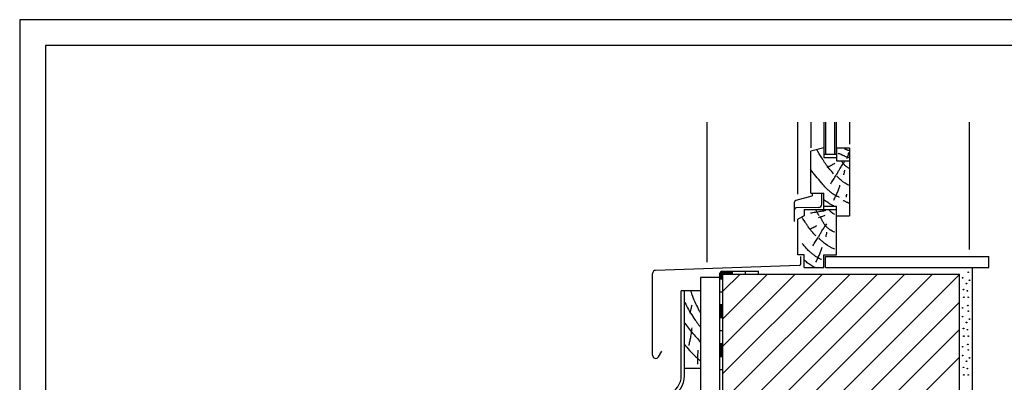
# Model space of a CAD drawing. Extents: x -430 to 1946, y -769 to 911.
# Drawn here: x -430 to 1090, y 351 to 911 of the extents above; entities that cross this region are included whole.
import ezdxf

# ---------------------------------------------------------------- set-up
doc = ezdxf.new("R2010")
doc.units = 0
doc.header["$MEASUREMENT"] = 0
doc.linetypes.add('CADRA_SOLID', pattern=[0])
for name, color, linetype in [('1', 4, 'CADRA_SOLID'), ('2', 104, 'CADRA_SOLID'), ('3', 42, 'CADRA_SOLID')]:
    doc.layers.add(name, color=color, linetype=linetype)
doc.layers.add('Netisk', color=31, linetype='CADRA_SOLID', plot=False)
doc.layers.add('Ramecky', color=6, linetype='CONTINUOUS', lineweight=25)

# ---------------------------------------------------------------- blocks, each defined once
blk = doc.blocks.new('RamecekA4')
at = {"layer": 'Ramecky'}
for points in [[(1008.3, 1506.62), (1218.3, 1506.62), (1218.3, 1803.62), (1008.3, 1803.62)], [(1013.3, 1511.62), (1213.3, 1511.62), (1213.3, 1798.62), (1013.3, 1798.62)]]:
    blk.add_lwpolyline(points, close=True, dxfattribs=at)

msp = doc.modelspace()

# ---------------------------------------------------------------- linework, layer by layer
at = {"layer": '1'}
for p, q in [((631, 536.3), (631, 752.5)), ((771, 641.4), (771, 752.5)), ((791, 752.5), (791, 712.9)), ((851, 752.5), (851, 718.7)), ((1036, 556.1), (1036, 752.5)), ((655.5, 430.7), (655.5, 517.9)), ((670.5, 517.9), (670.5, 522.4)), ((690.5, 517.9), (690.5, 522.4)), ((710.5, 517.9), (710.5, 522.4)), ((651, 510.7), (655.5, 510.7)), ((651, 490.7), (655.5, 490.7)), ((651, 470.7), (655.5, 470.7)), ((651, 450.7), (655.5, 450.7)), ((651, 430.7), (655.5, 430.7)), ((655.5, 310.7), (655.5, 430.7)), ((651, 410.7), (655.5, 410.7)), ((651, 390.7), (655.5, 390.7)), ((651, 370.7), (655.5, 370.7))]:
    msp.add_line(p, q, dxfattribs=at)
for points in [[(826.4, 672.7), (824.9, 674.4), (823.4, 676.1), (821.9, 677.8), (820.4, 679.6), (819, 681.3), (817.6, 683.1), (816.3, 684.9), (814.9, 686.8), (814.3, 687.7), (813.7, 688.6), (813, 689.5), (812.4, 690.4), (811.8, 691.3), (811.2, 692.3), (810.6, 693.2), (810, 694.1), (808, 697.3), (806, 700.5), (804, 703.7), (802.1, 707), (800.2, 710.3)], [(833.3, 704.6), (833.9, 704.4), (834.6, 704.1), (835.3, 703.9), (835.9, 703.6), (836.6, 703.4), (837.3, 703.1), (837.9, 702.8), (838.6, 702.5), (839.1, 702.3), (839.7, 702), (840.3, 701.7), (840.8, 701.4), (841.4, 701.2), (841.9, 700.9), (842.5, 700.6), (843.1, 700.4), (843.8, 700), (844.6, 699.7), (845.4, 699.4), (846.2, 699.2), (846.9, 698.9), (847.7, 698.7), (848.5, 698.5), (849.4, 698.3), (849.9, 698.2), (850.4, 698.1), (851, 698)], [(843.3, 711.6), (843.9, 711.3), (844.5, 711), (845.2, 710.8), (845.8, 710.5), (846.4, 710.2), (847.1, 710), (847.7, 709.7), (848.5, 709.5), (849.3, 709.2), (850.2, 709), (851, 708.8)], [(847, 696.4), (847.4, 697.3), (847.8, 698.3), (848.2, 699.3), (848.5, 700.3), (848.8, 701.3), (849.1, 702.3), (849.3, 703.4), (849.5, 704.4), (849.5, 704.8), (849.6, 705.2), (849.7, 705.5)], [(816.5, 682.9), (818, 683.7), (819.5, 684.4), (821, 685.2), (822.4, 686), (823.9, 686.8), (825.4, 687.5), (826.9, 688.3), (828.4, 689.1)], [(831, 671.4), (831.6, 672.6), (832.2, 673.7), (832.8, 674.9), (833.4, 676.1), (834.1, 677.2), (834.7, 678.4), (835.4, 679.5), (836, 680.6), (836.9, 682), (837.8, 683.4), (838.7, 684.8), (839.6, 686.1), (840.5, 687.5), (841.4, 688.8), (842.3, 690.1), (843.3, 691.5)], [(851, 680.7), (849.7, 681.5), (848.9, 682), (848.1, 682.5), (847.4, 683), (846.6, 683.5), (845.9, 684.1), (845.2, 684.6), (844.5, 685.2), (843.8, 685.8), (842.9, 686.7), (842.1, 687.7), (841.2, 688.7), (840.5, 689.7), (839.7, 690.8), (839, 691.8), (838.4, 692.9)], [(835.4, 636.2), (834.5, 636.6), (833.7, 637.1), (832.8, 637.5), (831.9, 637.9), (831, 638.4), (830.1, 638.8), (829.3, 639.2), (828.4, 639.7), (827.8, 640.1), (827.2, 640.4), (826.6, 640.8), (826, 641.2), (825.5, 641.6), (824.9, 642.1), (824.3, 642.5), (823.7, 642.9), (822.7, 643.7), (821.7, 644.5), (820.7, 645.3), (819.8, 646.1), (818.8, 646.9), (817.8, 647.7), (816.9, 648.6), (816, 649.5), (814.9, 650.6), (813.8, 651.7), (812.8, 652.9), (811.7, 654), (810.7, 655.2), (809.7, 656.4), (808.7, 657.6), (807.7, 658.8), (805.5, 661.4), (803.4, 664), (801.2, 666.6), (799.1, 669.2), (796.9, 671.9), (794.8, 674.5), (792.7, 677.1), (790.6, 679.8)], [(822, 657.5), (823, 659.2), (824.1, 660.8), (825.1, 662.5), (826.2, 664.1), (827.2, 665.7), (828.3, 667.4), (829.4, 669), (830.4, 670.6)], [(851, 654.5), (847.5, 656.3), (844.1, 658.3), (840.8, 660.6), (839.6, 661.5), (838.3, 662.5), (837.1, 663.6), (835.9, 664.6), (834.8, 665.7), (833.7, 666.8), (832.6, 668), (831.5, 669.1)], [(842, 671.1), (842.2, 672), (842.4, 673), (842.7, 673.9), (842.9, 674.8), (843.1, 675.8), (843.3, 676.7), (843.5, 677.6), (843.7, 678.6)], [(826.5, 632.3), (827.3, 633.7), (828.1, 635.1), (828.8, 636.5), (829.5, 637.9), (830.2, 639.4), (830.9, 640.8), (831.5, 642.3), (832.1, 643.8), (832.7, 645.2), (833.3, 646.6), (833.8, 648), (834.3, 649.5), (834.8, 650.9), (835.3, 652.3), (835.7, 653.8), (836.2, 655.3)], [(846.2, 636.7), (846.3, 637.3), (846.3, 637.9), (846.4, 638.5), (846.4, 639), (846.4, 639.6), (846.5, 640.2), (846.5, 640.8), (846.6, 641.4)], [(826.5, 623.4), (824.3, 624.4), (822.2, 625.4), (820.1, 626.6), (818.8, 627.5), (817.4, 628.4), (816.1, 629.3), (814.8, 630.2), (813.5, 631.2), (812.2, 632.3), (811, 633.3)], [(851, 626.9), (849.4, 627.6), (847.9, 628.3), (847, 628.7), (846.1, 629.1), (845.2, 629.5), (844.4, 629.9), (843.5, 630.3), (842.7, 630.8), (841.8, 631.2), (840.9, 631.6)], [(790.6, 612.3), (792.5, 612.6), (794.4, 613), (796.3, 613.3), (798.2, 613.6), (800.1, 614), (802, 614.3), (803.9, 614.6), (805.8, 615), (806.9, 615.1), (807.9, 615.3), (809, 615.5), (810.1, 615.7), (811.1, 615.8), (812.2, 616), (813.3, 616.2), (814.4, 616.4)], [(804, 608.2), (803.6, 608.7), (803.3, 609.1), (803, 609.6), (802.7, 610.1), (802.3, 610.6), (802, 611.1), (801.8, 611.6), (801.5, 612.1), (800.9, 613.1), (800.4, 614), (799.9, 615), (799.4, 616), (798.9, 617), (798.4, 617.9)], [(803.1, 605.3), (804.4, 605.7), (805.7, 606.2), (807, 606.6), (808.2, 607.1), (809.5, 607.5), (810.8, 608), (812.1, 608.5), (813.4, 608.9)], [(828, 609.7), (825.3, 611.5), (822.7, 613.4), (820.4, 615.6), (818.4, 617.9)], [(798.8, 576.8), (797.3, 578.5), (795.7, 580.2), (794.3, 581.9), (792.8, 583.6), (791.4, 585.4), (790, 587.2), (788.6, 589), (787.3, 590.8), (786.7, 591.7), (786, 592.6), (785.4, 593.6), (784.8, 594.5), (784.2, 595.4), (783.6, 596.3), (782.9, 597.3), (782.3, 598.2), (780.7, 600.8), (779, 603.5), (777.4, 606.1)], [(788.9, 587), (790.4, 587.7), (791.9, 588.5), (793.3, 589.3), (794.8, 590.1), (796.3, 590.8), (797.8, 591.6), (799.2, 592.4), (800.7, 593.1)], [(803.3, 575.5), (803.9, 576.7), (804.5, 577.8), (805.2, 579), (805.8, 580.1), (806.4, 581.3), (807.1, 582.4), (807.7, 583.6), (808.4, 584.7), (809.3, 586.1), (810.1, 587.5), (811, 588.8), (811.9, 590.2), (812.8, 591.6), (813.8, 592.9), (814.7, 594.2), (815.7, 595.5)], [(828, 582.4), (826, 583.4), (824, 584.4), (822.1, 585.6), (821.3, 586), (820.5, 586.5), (819.7, 587.1), (819, 587.6), (818.3, 588.1), (817.5, 588.7), (816.8, 589.3), (816.2, 589.9), (815.2, 590.8), (814.3, 591.9), (813.5, 592.9), (812.7, 594), (811.9, 595.1), (811.2, 596.2), (810.5, 597.4), (809.8, 598.6), (809.4, 599.4), (808.9, 600.2), (808.5, 601), (808, 601.9), (807.6, 602.7), (807.2, 603.6), (806.8, 604.4), (806.4, 605.3)], [(814.4, 575.2), (814.6, 576.1), (814.8, 577), (815, 578), (815.2, 578.9), (815.5, 579.8), (815.7, 580.8), (815.9, 581.7), (816.1, 582.6)], [(807.8, 540.2), (806.9, 540.7), (806, 541.2), (805.2, 541.6), (804.3, 542), (803.4, 542.4), (802.5, 542.9), (801.6, 543.3), (800.8, 543.8), (800.2, 544.1), (799.6, 544.5), (799, 544.9), (798.4, 545.3), (797.8, 545.7), (797.3, 546.1), (796.7, 546.6), (796.1, 547), (795.1, 547.8), (794.1, 548.5), (793.1, 549.3), (792.1, 550.2), (791.2, 551), (790.2, 551.8), (789.3, 552.7), (788.4, 553.5), (787.3, 554.6), (786.2, 555.8), (785.1, 556.9), (784.1, 558.1), (783.1, 559.3), (782.1, 560.5), (781.1, 561.7), (780.1, 562.9), (778, 565.4)], [(794.3, 561.6), (795.4, 563.2), (796.4, 564.9), (797.5, 566.5), (798.6, 568.2), (799.6, 569.8), (800.7, 571.4), (801.7, 573.1), (802.8, 574.7)], [(828, 556.6), (824.1, 558.2), (820.3, 560.1), (816.7, 562.3), (813.2, 564.6), (811.9, 565.6), (810.7, 566.6), (809.5, 567.6), (808.3, 568.7), (807.2, 569.8), (806, 570.9), (804.9, 572), (803.9, 573.2)], [(798.9, 536.3), (799.7, 537.7), (800.4, 539.2), (801.2, 540.6), (801.9, 542), (802.6, 543.4), (803.2, 544.9), (803.9, 546.4), (804.5, 547.8), (805.1, 549.2), (805.6, 550.7), (806.2, 552.1), (806.7, 553.5), (807.2, 555), (807.7, 556.4), (808.1, 557.9), (808.5, 559.3)], [(797.7, 527.9), (796, 528.8), (794.2, 529.7), (792.5, 530.7), (791.1, 531.6), (789.7, 532.5), (788.3, 533.5), (786.9, 534.5), (785.6, 535.5), (784.3, 536.6), (783, 537.7), (781.7, 538.8), (781, 539.5)], [(605.7, 492), (606, 491.1), (606.3, 490.2), (606.5, 489.3), (606.8, 488.3), (607.1, 487.4), (607.4, 486.5), (608.5, 483.6), (609.6, 480.7), (610.7, 477.9), (612, 475.1), (613.3, 472.3), (614.6, 469.5), (616.1, 466.7), (617.5, 464), (618.6, 461.9), (619.8, 459.9), (621, 457.8)], [(597, 473.9), (598.2, 471.3), (599.5, 468.7), (600.9, 465.9), (602.4, 463.1), (604, 460.3), (605.7, 457.6), (607.4, 454.9), (609.1, 452.3), (610.9, 449.6), (612.7, 447), (614, 445.2), (615.4, 443.3), (616.8, 441.5), (618.1, 439.7), (619.6, 437.9), (621, 436.1)], [(604.9, 457.4), (605.3, 459), (605.7, 460.7), (606, 462.3), (606.4, 464), (606.8, 465.6), (607.2, 467.3), (607.5, 468.9), (607.9, 470.6)], [(597, 442.2), (598.1, 440.3), (599.2, 438.5), (600.7, 436.3), (602.3, 434.2), (604, 432.2), (605.7, 430.2), (607.4, 428.2), (609.2, 426.2), (611, 424.3), (612.7, 422.3), (614.4, 420.3), (616.1, 418.3), (617.7, 416.3), (619.4, 414.2), (621, 412.2)], [(603.2, 407.5), (603.5, 409.1), (603.9, 410.6), (604.2, 412.1), (604.6, 413.7), (604.9, 415.2), (605.2, 416.8), (605.5, 418.3), (605.8, 419.9), (606.2, 422), (606.5, 424.2), (606.9, 426.4), (607.2, 428.5), (607.5, 430.7), (607.8, 432.9), (608.1, 435.1)], [(597, 408.8), (598.4, 406.8), (599.8, 404.8), (601.9, 402.3), (604, 399.8), (606.3, 397.5), (608.6, 395.1), (611, 392.9), (613.4, 390.6), (615.8, 388.4), (618.2, 386.1), (619.6, 384.8), (621, 383.4)], [(616.8, 379), (616.8, 381.2), (616.8, 383.3), (616.8, 385.5), (616.8, 387.6), (616.8, 389.8), (616.9, 391.9), (617, 394.1), (617.1, 396.2), (617.2, 397.6), (617.2, 399), (617.3, 400.5)]]:
    msp.add_lwpolyline(points, dxfattribs=at)
for centre in [(1034.2, 520.7), (1025.4, 512.2), (1031.4, 503.2), (1036.1, 508.4), (1026.8, 493.9), (1032.8, 492), (1027.3, 482.1), (1034.2, 482.1), (1025.4, 465.7), (1033.4, 469.3), (1034.2, 460.7), (1025.4, 452.2), (1031.4, 443.2), (1036.1, 448.4), (1026.8, 433.9), (1032.8, 432), (1027.3, 422.1), (1034.2, 422.1), (1025.4, 405.7), (1033.4, 409.3), (1034.2, 400.7), (1025.4, 392.2), (1031.4, 383.2), (1036.1, 388.4), (1026.8, 373.9), (1032.8, 372), (1027.3, 362.1), (1034.2, 362.1)]:
    msp.add_circle(centre, 0.5, dxfattribs=at)
at = {"layer": '2'}
for p, q in [((811, 712.9), (791, 707.9)), ((791, 642.9), (791, 707.9)), ((811, 712.9), (811, 697.9)), ((831, 712.9), (851, 712.9)), ((831, 712.9), (831, 692.9)), ((851, 712.9), (851, 607.9)), ((811, 697.9), (831, 697.9)), ((831, 692.9), (851, 692.9)), ((792.5, 638.4), (768.2, 631.8)), ((791, 642.9), (811, 642.9)), ((794, 640.3), (794, 641.7)), ((808, 625.8), (808, 642.9)), ((811, 617.9), (811, 642.9)), ((766, 598.9), (766, 628.9)), ((811, 622.9), (831, 622.9)), ((831, 547.9), (831, 622.9)), ((803.2, 620.9), (768.9, 620.3)), ((781, 607.9), (771, 602.9)), ((781, 617.9), (781, 607.9)), ((781, 617.9), (831, 617.9)), ((831, 607.9), (851, 607.9)), ((771, 547.9), (771, 602.9)), ((781, 547.9), (771, 547.9)), ((781, 527.9), (781, 547.9)), ((811, 547.9), (831, 547.9)), ((811, 527.9), (811, 547.9)), ((814, 527.9), (814, 544.9)), ((814, 544.9), (1066, 544.9)), ((1066, 527.9), (1066, 544.9)), ((651, 339.2), (651, 519.4)), ((651.7, 510.7), (651.7, 519.4)), ((653.2, 510.7), (653.2, 519.5)), ((654, 522.4), (710.5, 522.4)), ((654, 521.7), (670.5, 521.7)), ((654, 520.2), (670.5, 520.2)), ((654.7, 518.7), (670.5, 518.7)), ((654.7, 510.7), (654.7, 518.7)), ((655.5, -436.1), (655.5, 517.9)), ((655.5, 517.9), (1020.5, 517.9)), ((781, 527.9), (811, 527.9)), ((814, 527.9), (1066, 527.9)), ((1020.5, -436.1), (1020.5, 517.9)), ((1040.5, -436.1), (1040.5, 527.9)), ((651, 512.9), (621, 512.9)), ((621, 512.9), (621, 339.2)), ((621, 492), (591.3, 492)), ((591.3, 361), (591.3, 492)), ((596.3, 361), (596.3, 492)), ((651.7, 450.7), (651.7, 470.7)), ((653.2, 450.7), (653.2, 470.7)), ((654.7, 450.7), (654.7, 470.7)), ((651.7, 390.7), (651.7, 410.7)), ((653.2, 390.7), (653.2, 410.7)), ((654.7, 390.7), (654.7, 410.7)), ((621, 372), (596.3, 372))]:
    msp.add_line(p, q, dxfattribs=at)
at = {"layer": '2', "color": 4}
for p, q in [((682, 517.9), (655.5, 491.5)), ((655.5, 449), (724.4, 517.9)), ((766.8, 517.9), (655.5, 406.6)), ((655.5, 364.2), (809.2, 517.9)), ((851.7, 517.9), (655.5, 321.8)), ((655.5, 279.3), (894.1, 517.9)), ((936.5, 517.9), (655.5, 236.9)), ((655.5, 194.5), (978.9, 517.9)), ((1020.5, 517.1), (655.5, 152.1)), ((655.5, 109.6), (1020.5, 474.6)), ((1020.5, 432.2), (655.5, 67.2)), ((655.5, 24.8), (1020.5, 389.8))]:
    msp.add_line(p, q, dxfattribs=at)
at = {"layer": '2'}
for centre, radius, start, end in [((792, 640.3), 2, 285, 360), ((769, 628.9), 3, 104.9999, 180), ((803, 625.8), 5, 272, 360), ((769, 617.3), 3, 91, 180), ((654, 519.4), 3, 90, 180), ((654, 519.4), 2.25, 90, 180), ((654, 519.4), 0.75, 90, 180), ((561.3, 361), 30, 290.0002, 360), ((561.3, 361), 35, 290, 360)]:
    msp.add_arc(centre, radius, start, end, dxfattribs=at)
at = {"layer": '3'}
for p, q in [((811, 752.5), (811, 702.9)), ((814, 752.5), (814, 702.9)), ((828, 702.9), (828, 752.5)), ((831, 702.9), (831, 752.5)), ((811, 702.9), (831, 702.9)), ((776, 534.4), (776, 544.9)), ((546.9, 392.7), (546.9, 518.7)), ((773.1, 531.4), (551.7, 523.7)), ((556.3, 390.2), (561.3, 398.8))]:
    msp.add_line(p, q, dxfattribs=at)
for centre, radius, start, end in [((773, 534.4), 3, 272, 0), ((551.9, 518.7), 5, 92, 180), ((551.9, 392.7), 5, 180, 330)]:
    msp.add_arc(centre, radius, start, end, dxfattribs=at)

# ---------------------------------------------------------------- block references
at = {"layer": 'Netisk', "xscale": 8, "yscale": 8, "zscale": 8, "rotation": 270}
msp.add_blockref('RamecekA4', (-12482.6, 8977.2), dxfattribs=at)

doc.saveas('drawing.dxf')
